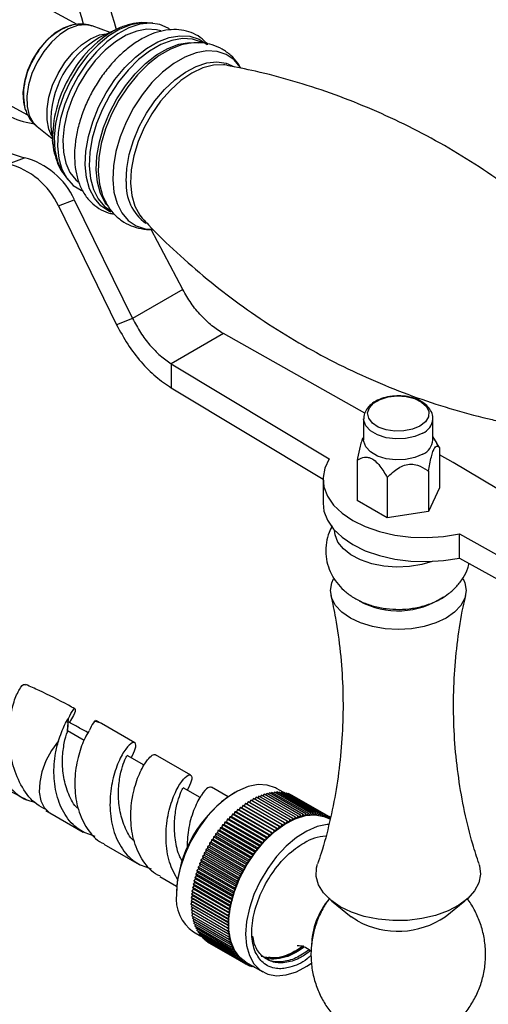
# Model space of a CAD drawing. Units: millimetres. Extents: x 5 to 995, y 5 to 995.
# Drawn here: x 790 to 822, y 891 to 958 of the extents above; entities that cross this region are included whole.
import ezdxf

# ---------------------------------------------------------------- set-up
doc = ezdxf.new("R2010")
doc.units = ezdxf.units.MM

msp = doc.modelspace()

# ---------------------------------------------------------------- linework, layer by layer
at = {"color": 7, "linetype": 'Continuous', "lineweight": 25}
for p, q in [((794.208, 957.872), (785.959, 962.382)), ((793.836, 957.825), (793.742, 957.803)), ((793.759, 957.805), (793.836, 957.825)), ((796.45, 957.334), (795.213, 957.77)), ((796.854, 957.533), (795.726, 956.979)), ((798.945, 957.984), (798.877, 957.988)), ((799.341, 957.955), (798.945, 957.984)), ((804.359, 955.104), (804.233, 955.124)), ((787.616, 953.498), (790.837, 951.737)), ((790.656, 952.159), (790.688, 952.068)), ((791.478, 950.938), (792.512, 950.133)), ((792.411, 951.034), (792.421, 950.934)), ((792.421, 950.934), (792.563, 949.685)), ((792.563, 949.685), (792.537, 950.015)), ((789.543, 948.409), (790.626, 948.833)), ((793.312, 947.682), (793.55, 947.364)), ((792.927, 945.555), (794.01, 945.98)), ((792.927, 945.555), (796.879, 937.497)), ((794.01, 945.98), (797.962, 937.921)), ((798.611, 944.729), (798.659, 944.677)), ((801.368, 939.887), (799.22, 943.966)), ((801.368, 939.887), (797.962, 937.921)), ((797.962, 937.921), (796.879, 937.497)), ((804.128, 936.895), (800.593, 934.854)), ((813.731, 931.506), (804.128, 936.895)), ((800.593, 934.854), (811.316, 928.398)), ((800.593, 934.854), (800.593, 933.221)), ((800.593, 933.221), (810.89, 927.021)), ((813.647, 931.105), (813.647, 929.676)), ((818.347, 929.676), (818.347, 931.105)), ((813.647, 929.906), (813.627, 929.873)), ((818.631, 929.436), (818.347, 929.906)), ((818.785, 929.167), (818.618, 929.428)), ((818.785, 929.167), (818.785, 926.433)), ((813.209, 928.305), (813.209, 925.57)), ((819.715, 928.148), (818.785, 928.67)), ((834.868, 919.15), (819.715, 928.148)), ((818.038, 927.558), (818.038, 924.823)), ((810.89, 927.022), (810.89, 925.389)), ((815.25, 927.126), (815.25, 924.392)), ((818.785, 926.433), (818.038, 924.823)), ((815.25, 924.392), (813.209, 925.57)), ((818.038, 924.823), (815.25, 924.392)), ((820.148, 923.299), (831.332, 917.109)), ((820.148, 921.666), (820.148, 923.299)), ((820.148, 921.666), (831.332, 915.476)), ((793.556, 909.942), (793.62, 910.787)), ((795.849, 910.44), (795.468, 910.65)), ((795.44, 910.595), (795.37, 910.594)), ((798.107, 909.137), (795.851, 910.439)), ((798.742, 907.615), (797.607, 908.27)), ((801.908, 906.942), (799.521, 908.32)), ((802.543, 905.421), (801.408, 906.076)), ((804.455, 905.472), (803.322, 906.126)), ((808.225, 905.749), (807.725, 906.038)), ((804.912, 905.759), (804.842, 905.718)), ((806.174, 905.339), (806.081, 905.187)), ((808.649, 903.91), (806.174, 905.339)), ((806.356, 905.43), (806.263, 905.288)), ((808.831, 904.001), (806.356, 905.43)), ((806.537, 905.511), (806.446, 905.378)), ((809.012, 904.082), (806.537, 905.511)), ((806.717, 905.582), (806.628, 905.459)), ((809.192, 904.154), (806.717, 905.582)), ((806.896, 905.643), (806.809, 905.529)), ((809.371, 904.214), (806.896, 905.643)), ((807.073, 905.694), (806.989, 905.59)), ((809.548, 904.265), (807.073, 905.694)), ((807.248, 905.734), (807.167, 905.64)), ((809.723, 904.305), (807.248, 905.734)), ((807.42, 905.764), (807.343, 905.679)), ((809.895, 904.335), (807.42, 905.764)), ((807.589, 905.783), (807.517, 905.708)), ((810.064, 904.355), (807.589, 905.783)), ((807.756, 905.792), (807.688, 905.726)), ((810.23, 904.363), (807.756, 905.792)), ((807.918, 905.79), (807.857, 905.734)), ((810.393, 904.362), (807.918, 905.79)), ((808.077, 905.778), (808.022, 905.73)), ((810.552, 904.349), (808.077, 905.778)), ((808.231, 905.755), (808.184, 905.716)), ((810.706, 904.326), (808.231, 905.755)), ((808.381, 905.722), (808.342, 905.691)), ((810.856, 904.293), (808.381, 905.722)), ((808.526, 905.678), (808.495, 905.656)), ((811.001, 904.249), (808.526, 905.678)), ((808.667, 905.624), (808.645, 905.609)), ((811.141, 904.195), (808.667, 905.624)), ((808.801, 905.559), (808.79, 905.552)), ((811.276, 904.13), (808.801, 905.559)), ((805.265, 904.744), (805.194, 904.583)), ((807.74, 903.315), (805.265, 904.744)), ((805.369, 904.721), (805.265, 904.744)), ((805.446, 904.881), (805.369, 904.721)), ((805.369, 904.721), (807.844, 903.292)), ((807.921, 903.452), (805.446, 904.881)), ((805.546, 904.851), (805.446, 904.881)), ((805.627, 905.009), (805.546, 904.851)), ((805.546, 904.851), (808.021, 903.422)), ((808.102, 903.581), (805.627, 905.009)), ((805.724, 904.972), (805.627, 905.009)), ((805.809, 905.129), (805.724, 904.972)), ((805.724, 904.972), (808.199, 903.543)), ((808.284, 903.7), (805.809, 905.129)), ((805.902, 905.084), (805.809, 905.129)), ((805.991, 905.239), (805.902, 905.084)), ((805.902, 905.084), (808.377, 903.655)), ((808.466, 903.81), (805.991, 905.239)), ((792.07, 904.532), (792.353, 904.375)), ((792.351, 904.376), (794.607, 903.074)), ((804.563, 904.114), (804.511, 903.952)), ((804.678, 904.121), (804.563, 904.114)), ((807.038, 902.686), (804.563, 904.114)), ((804.735, 904.283), (804.678, 904.121)), ((804.678, 904.121), (807.153, 902.692)), ((807.21, 902.855), (804.735, 904.283)), ((804.848, 904.282), (804.735, 904.283)), ((804.91, 904.445), (804.848, 904.282)), ((804.848, 904.282), (807.322, 902.854)), ((807.385, 903.016), (804.91, 904.445)), ((805.02, 904.436), (804.91, 904.445)), ((805.087, 904.599), (805.02, 904.436)), ((805.02, 904.436), (807.494, 903.008)), ((807.562, 903.17), (805.087, 904.599)), ((805.194, 904.583), (805.087, 904.599)), ((805.194, 904.583), (807.668, 903.154)), ((808.831, 904.001), (808.734, 903.852)), ((808.912, 903.936), (808.831, 904.001)), ((809.012, 904.082), (808.912, 903.936)), ((809.089, 904.011), (809.012, 904.082)), ((809.192, 904.154), (809.089, 904.011)), ((809.264, 904.075), (809.192, 904.154)), ((809.371, 904.214), (809.264, 904.075)), ((809.438, 904.13), (809.371, 904.214)), ((809.548, 904.265), (809.438, 904.13)), ((809.61, 904.174), (809.548, 904.265)), ((809.723, 904.305), (809.61, 904.174)), ((809.78, 904.209), (809.723, 904.305)), ((809.895, 904.335), (809.78, 904.209)), ((809.947, 904.233), (809.895, 904.335)), ((810.064, 904.355), (809.947, 904.233)), ((810.111, 904.246), (810.064, 904.355)), ((810.23, 904.363), (810.111, 904.246)), ((810.272, 904.25), (810.23, 904.363)), ((810.393, 904.362), (810.272, 904.25)), ((810.429, 904.243), (810.393, 904.362)), ((810.552, 904.349), (810.429, 904.243)), ((810.583, 904.226), (810.552, 904.349)), ((810.706, 904.326), (810.583, 904.226)), ((810.732, 904.198), (810.706, 904.326)), ((810.856, 904.293), (810.732, 904.198)), ((810.876, 904.16), (810.856, 904.293)), ((811.001, 904.249), (810.876, 904.16)), ((811.015, 904.112), (811.001, 904.249)), ((811.141, 904.195), (811.015, 904.112)), ((811.15, 904.054), (811.141, 904.195)), ((811.276, 904.13), (811.15, 904.054)), ((811.279, 903.986), (811.276, 904.13)), ((811.405, 904.056), (811.276, 904.13)), ((811.405, 904.056), (811.279, 903.986)), ((811.37, 903.934), (811.279, 903.986)), ((803.906, 903.37), (803.875, 903.211)), ((804.028, 903.405), (803.906, 903.37)), ((806.381, 901.941), (803.906, 903.37)), ((804.065, 903.566), (804.028, 903.405)), ((804.028, 903.405), (806.503, 901.976)), ((804.186, 903.594), (804.065, 903.566)), ((806.54, 902.137), (804.065, 903.566)), ((804.227, 903.755), (804.186, 903.594)), ((804.186, 903.594), (806.661, 902.165)), ((804.346, 903.776), (804.227, 903.755)), ((806.702, 902.327), (804.227, 903.755)), ((804.393, 903.938), (804.346, 903.776)), ((804.346, 903.776), (806.821, 902.347)), ((804.511, 903.952), (804.393, 903.938)), ((806.868, 902.51), (804.393, 903.938)), ((804.511, 903.952), (806.986, 902.523)), ((807.74, 903.315), (807.668, 903.154)), ((807.844, 903.292), (807.74, 903.315)), ((807.921, 903.452), (807.844, 903.292)), ((808.021, 903.422), (807.921, 903.452)), ((808.102, 903.581), (808.021, 903.422)), ((808.199, 903.543), (808.102, 903.581)), ((808.284, 903.7), (808.199, 903.543)), ((808.377, 903.655), (808.284, 903.7)), ((808.466, 903.81), (808.377, 903.655)), ((808.556, 903.758), (808.466, 903.81)), ((808.649, 903.91), (808.556, 903.758)), ((808.734, 903.852), (808.649, 903.91)), ((803.456, 902.751), (803.442, 902.598)), ((803.582, 902.807), (803.456, 902.751)), ((805.931, 901.322), (803.456, 902.751)), ((803.602, 902.962), (803.582, 902.807)), ((803.582, 902.807), (806.057, 901.378)), ((803.726, 903.011), (803.602, 902.962)), ((806.076, 901.534), (803.602, 902.962)), ((803.752, 903.169), (803.726, 903.011)), ((803.726, 903.011), (806.201, 901.583)), ((803.875, 903.211), (803.752, 903.169)), ((806.226, 901.74), (803.752, 903.169)), ((803.875, 903.211), (806.35, 901.782)), ((807.038, 902.686), (806.986, 902.523)), ((807.153, 902.692), (807.038, 902.686)), ((807.21, 902.855), (807.153, 902.692)), ((807.322, 902.854), (807.21, 902.855)), ((807.385, 903.016), (807.322, 902.854)), ((807.494, 903.008), (807.385, 903.016)), ((807.562, 903.17), (807.494, 903.008)), ((807.668, 903.154), (807.562, 903.17)), ((796.021, 902.258), (798.408, 900.88)), ((803.179, 902.168), (803.053, 902.092)), ((805.528, 900.663), (803.053, 902.092)), ((803.053, 902.092), (803.056, 901.948)), ((803.182, 902.315), (803.179, 902.168)), ((803.179, 902.168), (805.654, 900.739)), ((803.308, 902.385), (803.182, 902.315)), ((805.657, 900.886), (803.182, 902.315)), ((803.316, 902.535), (803.308, 902.385)), ((803.308, 902.385), (805.783, 900.956)), ((803.442, 902.598), (803.316, 902.535)), ((805.791, 901.106), (803.316, 902.535)), ((803.442, 902.598), (805.917, 901.169)), ((806.503, 901.976), (806.381, 901.941)), ((806.54, 902.137), (806.503, 901.976)), ((806.661, 902.165), (806.54, 902.137)), ((806.702, 902.327), (806.661, 902.165)), ((806.821, 902.347), (806.702, 902.327)), ((806.868, 902.51), (806.821, 902.347)), ((806.986, 902.523), (806.868, 902.51)), ((802.827, 901.499), (802.702, 901.404)), ((805.177, 899.976), (802.702, 901.404)), ((802.702, 901.404), (802.722, 901.272)), ((802.938, 901.724), (802.813, 901.636)), ((805.288, 900.207), (802.813, 901.636)), ((802.813, 901.636), (802.827, 901.499)), ((802.827, 901.499), (805.302, 900.07)), ((803.056, 901.948), (802.93, 901.865)), ((805.404, 900.436), (802.93, 901.865)), ((802.93, 901.865), (802.938, 901.724)), ((802.938, 901.724), (805.413, 900.296)), ((803.056, 901.948), (805.53, 900.519)), ((805.931, 901.322), (805.917, 901.169)), ((806.057, 901.378), (805.931, 901.322)), ((806.076, 901.534), (806.057, 901.378)), ((806.201, 901.583), (806.076, 901.534)), ((806.226, 901.74), (806.201, 901.583)), ((806.35, 901.782), (806.226, 901.74)), ((806.381, 901.941), (806.35, 901.782)), ((802.532, 900.813), (802.411, 900.701)), ((804.886, 899.273), (802.411, 900.701)), ((802.411, 900.701), (802.447, 900.583)), ((802.624, 901.043), (802.501, 900.937)), ((804.976, 899.508), (802.501, 900.937)), ((802.501, 900.937), (802.532, 900.813)), ((802.532, 900.813), (805.007, 899.384)), ((802.722, 901.272), (802.598, 901.171)), ((805.073, 899.742), (802.598, 901.171)), ((802.598, 901.171), (802.624, 901.043)), ((802.624, 901.043), (805.098, 899.614)), ((802.722, 901.272), (805.197, 899.843)), ((805.654, 900.739), (805.528, 900.663)), ((805.528, 900.663), (805.53, 900.519)), ((805.657, 900.886), (805.654, 900.739)), ((805.783, 900.956), (805.657, 900.886)), ((805.791, 901.106), (805.783, 900.956)), ((805.917, 901.169), (805.791, 901.106)), ((799.822, 900.064), (800.955, 899.41)), ((802.3, 900.122), (802.185, 899.996)), ((804.66, 898.567), (802.185, 899.996)), ((802.185, 899.996), (802.237, 899.893)), ((802.37, 900.352), (802.253, 900.231)), ((804.728, 898.802), (802.253, 900.231)), ((802.253, 900.231), (802.3, 900.122)), ((802.3, 900.122), (804.775, 898.694)), ((802.447, 900.583), (802.328, 900.466)), ((804.803, 899.037), (802.328, 900.466)), ((802.328, 900.466), (802.37, 900.352)), ((802.37, 900.352), (804.845, 898.924)), ((802.447, 900.583), (804.922, 899.154)), ((805.302, 900.07), (805.177, 899.976)), ((805.177, 899.976), (805.197, 899.843)), ((805.413, 900.296), (805.288, 900.207)), ((805.288, 900.207), (805.302, 900.07)), ((805.53, 900.519), (805.404, 900.436)), ((805.404, 900.436), (805.413, 900.296)), ((802.134, 899.439), (802.028, 899.3)), ((804.502, 897.871), (802.028, 899.3)), ((802.028, 899.3), (802.095, 899.215)), ((802.182, 899.665), (802.072, 899.53)), ((804.547, 898.101), (802.072, 899.53)), ((802.072, 899.53), (802.134, 899.439)), ((802.237, 899.893), (802.125, 899.762)), ((804.599, 898.333), (802.125, 899.762)), ((802.125, 899.762), (802.182, 899.665)), ((802.134, 899.439), (804.609, 898.01)), ((802.182, 899.665), (804.657, 898.237)), ((802.237, 899.893), (804.712, 898.464)), ((805.007, 899.384), (804.886, 899.273)), ((805.098, 899.614), (804.976, 899.508)), ((804.976, 899.508), (805.007, 899.384)), ((805.197, 899.843), (805.073, 899.742)), ((805.073, 899.742), (805.098, 899.614)), ((800.936, 898.952), (800.936, 898.87)), ((802.039, 898.776), (801.942, 898.627)), ((804.417, 897.198), (801.942, 898.627)), ((801.942, 898.627), (802.023, 898.561)), ((802.063, 898.994), (801.962, 898.848)), ((804.437, 897.419), (801.962, 898.848)), ((801.962, 898.848), (802.039, 898.776)), ((802.095, 899.215), (801.991, 899.072)), ((804.466, 897.644), (801.991, 899.072)), ((801.991, 899.072), (802.063, 898.994)), ((802.039, 898.776), (804.514, 897.347)), ((802.063, 898.994), (804.538, 897.565)), ((802.095, 899.215), (804.57, 897.787)), ((804.775, 898.694), (804.66, 898.567)), ((804.845, 898.924), (804.728, 898.802)), ((804.728, 898.802), (804.775, 898.694)), ((804.922, 899.154), (804.803, 899.037)), ((804.803, 899.037), (804.845, 898.924)), ((804.886, 899.273), (804.922, 899.154)), ((802.015, 898.351), (801.926, 898.196)), ((804.4, 896.768), (801.926, 898.196)), ((801.926, 898.196), (802.015, 898.145)), ((802.023, 898.561), (801.93, 898.409)), ((804.405, 896.981), (801.93, 898.409)), ((801.93, 898.409), (802.015, 898.351)), ((802.015, 898.145), (801.93, 897.988)), ((804.405, 896.559), (801.93, 897.988)), ((802.015, 898.351), (804.49, 896.922)), ((802.015, 898.145), (804.49, 896.716)), ((802.023, 898.561), (804.498, 897.133)), ((804.609, 898.01), (804.502, 897.871)), ((804.657, 898.237), (804.547, 898.101)), ((804.547, 898.101), (804.609, 898.01)), ((804.712, 898.464), (804.599, 898.333)), ((804.599, 898.333), (804.657, 898.237)), ((804.66, 898.567), (804.712, 898.464)), ((811.469, 898.402), (812.809, 897.324)), ((819.185, 897.324), (820.525, 898.402)), ((802.019, 897.936), (801.942, 897.785)), ((804.417, 896.356), (801.942, 897.785)), ((802.032, 897.733), (801.962, 897.587)), ((804.437, 896.159), (801.962, 897.587)), ((802.053, 897.535), (801.991, 897.396)), ((804.466, 895.967), (801.991, 897.396)), ((802.082, 897.343), (802.028, 897.21)), ((804.514, 897.347), (804.417, 897.198)), ((804.538, 897.565), (804.437, 897.419)), ((804.437, 897.419), (804.514, 897.347)), ((804.57, 897.787), (804.466, 897.644)), ((804.466, 897.644), (804.538, 897.565)), ((804.502, 897.871), (804.57, 897.787)), ((813.222, 897.044), (812.809, 897.324)), ((804.502, 895.782), (802.028, 897.21)), ((802.12, 897.157), (802.072, 897.032)), ((804.547, 895.603), (802.072, 897.032)), ((802.166, 896.978), (802.125, 896.86)), ((804.599, 895.432), (802.125, 896.86)), ((802.22, 896.805), (802.185, 896.696)), ((804.66, 895.268), (802.185, 896.696)), ((802.282, 896.64), (802.253, 896.54)), ((804.49, 896.922), (804.4, 896.768)), ((804.4, 896.768), (804.49, 896.716)), ((804.498, 897.133), (804.405, 896.981)), ((804.405, 896.981), (804.49, 896.922)), ((804.49, 896.716), (804.405, 896.559)), ((804.417, 897.198), (804.498, 897.133)), ((802.101, 896.294), (802.6, 896.007)), ((804.728, 895.111), (802.253, 896.54)), ((802.352, 896.483), (802.328, 896.392)), ((804.803, 894.963), (802.328, 896.392)), ((802.43, 896.333), (802.411, 896.252)), ((804.886, 894.823), (802.411, 896.252)), ((802.515, 896.192), (802.501, 896.12)), ((804.976, 894.692), (802.501, 896.12)), ((802.608, 896.059), (802.598, 895.998)), ((805.073, 894.569), (802.598, 895.998)), ((804.405, 896.559), (804.498, 896.515)), ((804.498, 896.515), (804.417, 896.356)), ((804.417, 896.356), (804.514, 896.319)), ((804.514, 896.319), (804.437, 896.159)), ((804.437, 896.159), (804.538, 896.128)), ((804.538, 896.128), (804.466, 895.967)), ((804.466, 895.967), (804.57, 895.944)), ((802.708, 895.934), (802.702, 895.885)), ((805.177, 894.456), (802.702, 895.885)), ((802.816, 895.819), (802.813, 895.781)), ((805.288, 894.352), (802.813, 895.781)), ((802.931, 895.713), (802.93, 895.687)), ((805.404, 894.258), (802.93, 895.687)), ((803.053, 895.616), (803.053, 895.602)), ((805.528, 894.174), (803.053, 895.602)), ((805.657, 894.099), (803.182, 895.528)), ((803.182, 895.528), (803.182, 895.528)), ((804.57, 895.944), (804.502, 895.782)), ((804.502, 895.782), (804.609, 895.766)), ((804.609, 895.766), (804.547, 895.603)), ((804.547, 895.603), (804.657, 895.595)), ((804.657, 895.595), (804.599, 895.432)), ((804.599, 895.432), (804.712, 895.43)), ((804.712, 895.43), (804.66, 895.268)), ((804.66, 895.268), (804.775, 895.274)), ((804.775, 895.274), (804.728, 895.111)), ((804.728, 895.111), (804.845, 895.125)), ((804.845, 895.125), (804.803, 894.963)), ((804.803, 894.963), (804.922, 894.984)), ((804.922, 894.984), (804.886, 894.823)), ((804.886, 894.823), (805.007, 894.851)), ((805.007, 894.851), (804.976, 894.692)), ((804.976, 894.692), (805.098, 894.727)), ((805.098, 894.727), (805.073, 894.569)), ((805.073, 894.569), (805.197, 894.612)), ((805.197, 894.612), (805.177, 894.456)), ((805.177, 894.456), (805.302, 894.505)), ((805.302, 894.505), (805.288, 894.352)), ((805.288, 894.352), (805.413, 894.408)), ((805.413, 894.408), (805.404, 894.258)), ((805.404, 894.258), (805.53, 894.321)), ((805.53, 894.321), (805.528, 894.174)), ((805.528, 894.174), (805.654, 894.243)), ((805.654, 894.243), (806.803, 893.58)), ((805.654, 894.243), (805.657, 894.099)), ((805.657, 894.099), (805.777, 894.172)), ((805.791, 894.035), (805.668, 894.106)), ((805.783, 894.169), (805.791, 894.035)), ((805.791, 894.035), (805.896, 894.103)), ((805.931, 893.981), (805.813, 894.049)), ((805.92, 894.09), (805.931, 893.981)), ((805.931, 893.981), (806.011, 894.037)), ((806.076, 893.937), (805.962, 894.003)), ((806.066, 894.005), (806.076, 893.937)), ((806.076, 893.937), (806.123, 893.972)), ((806.226, 893.903), (806.116, 893.967)), ((806.224, 893.914), (806.226, 893.903)), ((806.226, 893.903), (806.233, 893.909))]:
    msp.add_line(p, q, dxfattribs=at)
at = {"color": 8, "linetype": 'Continuous', "lineweight": 25}
msp.add_line((794.688, 909.288), (793.557, 909.941), dxfattribs=at)
at = {"color": 7, "linetype": 'Continuous', "lineweight": 25, "flags": 128}
for points in [[(793.742, 957.803), (793.251, 957.626), (792.674, 957.276), (792.118, 956.785), (791.611, 956.179), (791.178, 955.489), (790.842, 954.749), (790.618, 953.995), (790.519, 953.267), (790.549, 952.6), (790.656, 952.159)], [(800.477, 957.566), (800.386, 957.625), (799.808, 957.875), (799.157, 957.962), (798.453, 957.883), (797.716, 957.64), (796.966, 957.241), (796.225, 956.697), (795.516, 956.023), (794.857, 955.239), (794.268, 954.368), (793.766, 953.434), (793.366, 952.465), (793.078, 951.488), (792.912, 950.532), (792.871, 949.623), (792.958, 948.788), (793.169, 948.052), (793.499, 947.435), (793.938, 946.954), (794.473, 946.625), (794.525, 946.603)], [(799.877, 957.442), (799.586, 957.519), (798.941, 957.556), (798.249, 957.429), (797.53, 957.141), (796.807, 956.702), (796.101, 956.124), (795.435, 955.425), (794.827, 954.626), (794.298, 953.753), (793.862, 952.83), (793.533, 951.887), (793.321, 950.951), (793.233, 950.052), (793.27, 949.216), (793.433, 948.47), (793.716, 947.835), (794.11, 947.331), (794.26, 947.198)], [(796.464, 957.319), (796.808, 957.51), (796.854, 957.533)], [(801.604, 956.562), (801.293, 956.488), (800.533, 956.2), (799.766, 955.757), (799.014, 955.173), (798.295, 954.463), (797.63, 953.647), (797.038, 952.747), (796.533, 951.787), (796.131, 950.794), (795.841, 949.795), (795.673, 948.817), (795.63, 947.887), (795.713, 947.03), (795.921, 946.269), (796.13, 945.818)], [(817.468, 930.618), (816.969, 930.406), (816.384, 930.288), (815.764, 930.274), (815.165, 930.367), (814.64, 930.557), (814.236, 930.829), (813.988, 931.157), (813.919, 931.512), (814.034, 931.864), (814.324, 932.18), (814.762, 932.433), (815.31, 932.601), (815.919, 932.667), (816.535, 932.627), (817.103, 932.484), (817.573, 932.251), (817.903, 931.948), (818.064, 931.602), (818.04, 931.244), (817.836, 930.906), (817.468, 930.618)], [(817.659, 928.717), (817.123, 928.485), (816.497, 928.35), (815.829, 928.323), (815.176, 928.405), (814.589, 928.59), (814.116, 928.863), (813.795, 929.202), (813.653, 929.579), (813.647, 929.676)], [(811.316, 928.398), (811.015, 927.776), (810.893, 927.135), (810.952, 926.49), (811.191, 925.86), (811.604, 925.26), (812.18, 924.707), (812.903, 924.215), (813.755, 923.798), (814.713, 923.465), (815.752, 923.227), (816.844, 923.089), (817.96, 923.055), (819.071, 923.125), (820.148, 923.299)], [(810.89, 925.389), (810.952, 924.857), (811.191, 924.227), (811.604, 923.627), (812.18, 923.074), (812.903, 922.582), (813.755, 922.165), (814.713, 921.832), (815.752, 921.594), (816.844, 921.456), (817.96, 921.422), (819.071, 921.492), (820.148, 921.666)], [(818.287, 921.431), (817.602, 921.231), (816.76, 921.092), (815.887, 921.054), (815.019, 921.117), (814.191, 921.281), (813.436, 921.537), (812.787, 921.876), (812.269, 922.283), (811.903, 922.743), (811.705, 923.235), (811.67, 923.552)], [(812.744, 917.59), (812.172, 917.992), (811.747, 918.452), (811.485, 918.95), (811.397, 919.468), (811.485, 919.986), (811.607, 920.261)], [(820.396, 920.245), (820.509, 919.986), (820.597, 919.468), (820.509, 918.95), (820.247, 918.452), (819.822, 917.992), (819.25, 917.59), (818.553, 917.26), (817.757, 917.014), (816.894, 916.863), (815.997, 916.812), (815.1, 916.863), (814.237, 917.014), (813.441, 917.26), (812.744, 917.59)], [(807.725, 906.038), (807.662, 906.073), (807.104, 906.264), (806.476, 906.292), (805.798, 906.155), (805.092, 905.857), (804.379, 905.409), (803.684, 904.825), (803.028, 904.123), (802.433, 903.325), (801.918, 902.459), (801.499, 901.551), (801.189, 900.63), (801, 899.727), (800.936, 898.87)], [(805.654, 894.243), (805.248, 894.557), (804.883, 895.053), (804.632, 895.679), (804.505, 896.416), (804.505, 897.24), (804.632, 898.123), (804.883, 899.039), (805.248, 899.957), (805.718, 900.848), (806.275, 901.683), (806.903, 902.436), (807.581, 903.082), (808.288, 903.6), (809, 903.974), (809.695, 904.193), (810.351, 904.247), (810.946, 904.137), (811.279, 903.986)], [(811.287, 903.584), (811.179, 903.577), (810.5, 903.44), (809.794, 903.143), (809.081, 902.695), (808.386, 902.11), (807.731, 901.408), (807.135, 900.611), (806.62, 899.744), (806.201, 898.836), (805.892, 897.916), (805.702, 897.012), (805.638, 896.155)], [(812.055, 898.003), (811.414, 898.446), (810.921, 898.948), (810.591, 899.493), (810.435, 900.063), (810.457, 900.639), (810.524, 900.891)], [(821.471, 900.888), (821.503, 900.783), (821.571, 900.207), (821.459, 899.633), (821.171, 899.081), (820.718, 898.567), (820.112, 898.108), (819.374, 897.718), (818.528, 897.411), (817.6, 897.197), (816.621, 897.081), (815.622, 897.068), (814.635, 897.158), (813.691, 897.349), (812.822, 897.634), (812.055, 898.003)], [(805.638, 896.155), (805.702, 895.372), (805.892, 894.688), (806.201, 894.125), (806.62, 893.7), (807.135, 893.429), (807.731, 893.319), (808.386, 893.374), (809.081, 893.592), (809.794, 893.966), (810.117, 894.184)]]:
    msp.add_lwpolyline(points, dxfattribs=at)
at = {"color": 8, "linetype": 'Continuous', "lineweight": 25, "flags": 128}
for points in [[(795.213, 957.77), (794.775, 957.853), (794.214, 957.793), (793.621, 957.566), (793.025, 957.184), (792.452, 956.665), (791.931, 956.033), (791.485, 955.318)], [(798.877, 957.988), (798.562, 957.984), (797.845, 957.853), (797.101, 957.555), (796.352, 957.1), (795.622, 956.501), (794.932, 955.778), (794.303, 954.951), (793.755, 954.047)], [(792.494, 950.293), (792.284, 950.759), (792.155, 951.408), (792.155, 952.144), (792.285, 952.934), (792.538, 953.744), (792.903, 954.538), (793.365, 955.283), (793.903, 955.944), (794.493, 956.494), (795.111, 956.908), (795.729, 957.168), (796.305, 957.263)], [(794.754, 948.346), (794.798, 949.28), (794.967, 950.261), (795.257, 951.264), (795.661, 952.261), (796.168, 953.224), (796.763, 954.127), (797.43, 954.947), (798.151, 955.659), (798.907, 956.246), (799.677, 956.69), (800.439, 956.98), (801.174, 957.108), (801.86, 957.07), (802.48, 956.868), (803.016, 956.507), (803.025, 956.498)], [(802.735, 956.628), (802.641, 956.677), (802.029, 956.877), (801.352, 956.914), (800.628, 956.788), (799.876, 956.502), (799.116, 956.063), (798.371, 955.485), (797.66, 954.782), (797.001, 953.974), (796.415, 953.083), (795.915, 952.133), (795.517, 951.15), (795.23, 950.161), (795.064, 949.193), (795.021, 948.272), (795.103, 947.423), (795.309, 946.67), (795.633, 946.033), (796.065, 945.529), (796.499, 945.222)], [(796.208, 945.636), (796.113, 945.77), (795.79, 946.407), (795.584, 947.161), (795.501, 948.009), (795.544, 948.93), (795.711, 949.898), (795.997, 950.888), (796.396, 951.87), (796.895, 952.82), (797.482, 953.712), (798.14, 954.52), (798.851, 955.222), (799.597, 955.801), (800.356, 956.239), (801.108, 956.525), (801.833, 956.651), (802.426, 956.628)], [(805.276, 954.982), (804.847, 955.478), (804.313, 955.838), (803.696, 956.04), (803.012, 956.077), (802.28, 955.95), (801.52, 955.661), (800.753, 955.218), (800, 954.634), (799.281, 953.924), (798.617, 953.108), (798.024, 952.208), (797.519, 951.248), (797.117, 950.255), (796.827, 949.256), (796.659, 948.277), (796.616, 947.347), (796.699, 946.49), (796.907, 945.729), (797.234, 945.085), (797.67, 944.577), (798.204, 944.217), (798.822, 944.015), (799.339, 943.972)], [(791.485, 955.318), (791.135, 954.552), (790.897, 953.772), (790.783, 953.015), (790.798, 952.315), (790.942, 951.705), (791.206, 951.214), (791.478, 950.938)], [(797.528, 947.219), (797.571, 948.108), (797.736, 949.042), (798.02, 949.996), (798.414, 950.941), (798.906, 951.851), (799.483, 952.699), (800.127, 953.462), (800.821, 954.116), (801.544, 954.644), (802.276, 955.029), (802.995, 955.262), (803.681, 955.335), (804.314, 955.246), (804.876, 954.997), (804.887, 954.99)], [(804.233, 955.124), (804.145, 955.134), (803.461, 955.113), (802.735, 954.923), (801.991, 954.57), (801.249, 954.065), (800.534, 953.423), (799.867, 952.664), (799.267, 951.811), (798.753, 950.89), (798.342, 949.929), (798.044, 948.956), (797.871, 948.002), (797.825, 947.096), (797.91, 946.264), (798.122, 945.533), (798.455, 944.924), (798.611, 944.729)], [(793.755, 954.047), (793.303, 953.092), (792.963, 952.115), (792.743, 951.146), (792.652, 950.215), (792.691, 949.35), (792.86, 948.577), (793.152, 947.92), (793.312, 947.682)], [(796.509, 945.133), (796.349, 945.204), (795.813, 945.565), (795.375, 946.076), (795.047, 946.722), (794.838, 947.485), (794.754, 948.346)], [(817.659, 930.145), (817.123, 929.914), (816.497, 929.779), (815.829, 929.752), (815.176, 929.834), (814.589, 930.019), (814.116, 930.292), (813.795, 930.631), (813.653, 931.008), (813.647, 931.106)], [(795.849, 910.44), (795.829, 910.451), (795.37, 910.594)], [(792.934, 909.254), (792.467, 908.61), (792.086, 907.903), (791.812, 907.17), (791.658, 906.45), (791.633, 905.78), (791.738, 905.195), (791.968, 904.728), (792.31, 904.402), (792.356, 904.374)]]:
    msp.add_lwpolyline(points, dxfattribs=at)
at = {"color": 7, "linetype": 'Continuous', "lineweight": 25}
for centre, radius, start, end in [((764.223, 948.893), 33.762, 14.79901, 28.6758), ((765.19, 949.271), 30.691, 16.33551, 29.47361), ((791.746, 955.745), 4.616, 218.75924, 263.10402), ((792.306, 955.797), 7.164, 219.24303, 256.44129), ((789.325, 943.856), 5.144, 24.38182, 75.34255), ((788.241, 943.432), 5.144, 24.38182, 75.34255), ((817.19, 929.779), 1.162, 293.79534, 354.88452), ((815.972, 923.571), 5.487, 241.39776, 304.22339), ((809.369, 898.593), 8.441, 122.43666, 177.56872), ((811.207, 899.807), 2.983, 92.52386, 122.24856), ((803.657, 898.55), 2.74, 173.29706, 235.39076), ((815, 895.336), 4.884, 139.06266, 180.00883), ((815.972, 902.095), 5.752, 241.42814, 303.95967), ((807.516, 897.446), 2.904, 253.62271, 314.76132)]:
    msp.add_arc(centre, radius, start, end, dxfattribs=at)
at = {"color": 8, "linetype": 'Continuous', "lineweight": 25}
for centre, radius, start, end in [((795.312, 953.573), 4.508, 110.1583, 155.1891), ((798.968, 951.274), 6.562, 119.61208, 182.09736), ((800.862, 950.461), 8.147, 122.67213, 153.16732), ((795.079, 953.118), 4.517, 148.691, 193.19569), ((800.658, 950.133), 8.122, 150.45057, 180.83119), ((800.74, 947.002), 3.22, 176.1341, 234.33968), ((817.184, 931.216), 1.171, 293.93986, 353.36306)]:
    msp.add_arc(centre, radius, start, end, dxfattribs=at)
at = {"color": 7, "linetype": 'Continuous', "lineweight": 25}
for points, knots in [([(795.209, 957.758), (795.172, 957.775), (794.962, 957.874), (794.529, 957.908), (794.069, 957.896), (793.812, 957.809), (793.74, 957.785)], [0, 0, 0, 0, 0.080872, 0.465843, 0.851302, 1, 1, 1, 1]), ([(803.042, 956.547), (802.93, 956.667), (802.659, 956.959), (802.114, 957.271), (801.458, 957.486), (800.759, 957.549), (800.031, 957.47), (799.281, 957.247), (798.52, 956.881), (797.767, 956.379), (797.043, 955.754), (796.366, 955.024), (795.752, 954.208), (795.213, 953.324), (794.761, 952.393), (794.407, 951.435), (794.159, 950.469), (794.025, 949.516), (794.012, 948.596), (794.125, 947.728), (794.37, 946.937), (794.743, 946.25), (795.231, 945.69), (795.812, 945.288), (796.318, 945.062), (796.633, 945.02), (796.719, 945.009)], [0, 0, 0, 0, 0.028848, 0.070054, 0.110473, 0.15085, 0.192042, 0.234537, 0.278242, 0.322676, 0.367325, 0.4119, 0.456362, 0.500753, 0.545143, 0.589601, 0.634202, 0.67903, 0.724146, 0.769532, 0.814868, 0.859498, 0.902712, 0.944316, 0.984868, 1, 1, 1, 1]), ([(798.856, 957.979), (798.816, 957.984), (798.546, 958.019), (798.021, 957.945), (797.297, 957.743), (796.76, 957.514), (796.479, 957.322), (796.433, 957.291)], [0, 0, 0, 0, 0.0495427, 0.3348368, 0.6309559, 0.9393483, 1, 1, 1, 1]), ([(805.319, 954.896), (805.252, 955.016), (805.069, 955.342), (804.641, 955.795), (804.056, 956.223), (803.38, 956.51), (802.666, 956.638), (802.06, 956.648), (801.699, 956.567), (801.582, 956.541)], [0, 0, 0, 0, 0.092754, 0.252738, 0.423961, 0.590069, 0.754201, 0.91996, 1, 1, 1, 1]), ([(829.328, 941.774), (828.794, 942.309), (827.623, 943.482), (825.661, 945.174), (823.487, 946.859), (821.208, 948.417), (818.845, 949.841), (816.411, 951.121), (813.924, 952.252), (811.4, 953.232), (808.858, 954.05), (806.504, 954.68), (805.001, 954.968), (804.35, 955.093)], [0, 0, 0, 0, 0.0799, 0.175292, 0.270809, 0.366258, 0.461484, 0.556351, 0.65073, 0.744476, 0.837469, 0.929576, 1, 1, 1, 1]), ([(790.691, 952.095), (790.744, 951.948), (790.863, 951.62), (791.135, 951.229), (791.38, 951.035), (791.475, 950.961)], [0, 0, 0, 0, 0.331388, 0.741481, 1, 1, 1, 1]), ([(792.536, 950.046), (792.536, 950.039), (792.528, 949.726), (792.63, 949.179), (792.858, 948.444), (793.101, 947.944), (793.295, 947.72), (793.339, 947.67)], [0, 0, 0, 0, 0.008469, 0.338947, 0.634858, 0.919062, 1, 1, 1, 1]), ([(795.992, 946.13), (796.065, 945.965), (796.235, 945.578), (796.643, 945.042), (797.193, 944.55), (797.844, 944.192), (798.543, 944.001), (799.054, 943.935), (799.324, 943.969), (799.352, 943.972)], [0, 0, 0, 0, 0.1238, 0.290526, 0.469896, 0.642515, 0.811721, 0.980647, 1, 1, 1, 1]), ([(798.667, 944.687), (798.789, 944.551), (799.507, 943.754), (800.955, 942.378), (803.006, 940.578), (805.185, 938.897), (807.463, 937.338), (809.827, 935.914), (812.261, 934.634), (814.748, 933.503), (817.271, 932.522), (819.814, 931.708), (821.84, 931.154), (823.014, 930.925), (823.337, 930.862)], [0, 0, 0, 0, 0.019531, 0.114637, 0.210109, 0.305706, 0.401236, 0.496542, 0.59149, 0.685949, 0.779774, 0.872845, 0.96503, 1, 1, 1, 1]), ([(815.78, 932.654), (815.66, 932.648), (815.334, 932.633), (814.834, 932.494), (814.342, 932.259), (813.966, 931.947), (813.737, 931.585), (813.632, 931.289), (813.655, 931.132), (813.659, 931.108)], [0, 0, 0, 0, 0.109342, 0.294889, 0.483854, 0.656809, 0.818017, 0.971831, 1, 1, 1, 1]), ([(818.333, 931.07), (818.338, 931.106), (818.364, 931.279), (818.258, 931.59), (818.025, 931.948), (817.666, 932.247), (817.197, 932.483), (816.636, 932.63), (816.145, 932.689), (815.862, 932.662), (815.78, 932.654)], [0, 0, 0, 0, 0.035709, 0.175684, 0.313365, 0.458342, 0.613866, 0.774486, 0.934894, 1, 1, 1, 1]), ([(813.63, 929.872), (813.595, 929.804), (813.517, 929.655), (813.373, 929.148), (813.276, 928.673), (813.217, 928.349), (813.209, 928.305)], [0, 0, 0, 0, 0.2160491, 0.4736414, 0.9286144, 1, 1, 1, 1]), ([(818.038, 927.558), (818.102, 927.893), (818.193, 928.376), (818.351, 928.913), (818.474, 929.18), (818.62, 929.305), (818.718, 929.246), (818.777, 929.177), (818.785, 929.167)], [0, 0, 0, 0, 0.300134, 0.432065, 0.565125, 0.708017, 0.960401, 1, 1, 1, 1]), ([(813.209, 928.305), (813.265, 928.339), (813.444, 928.449), (813.734, 928.541), (814.102, 928.478), (814.437, 928.268), (814.85, 927.816), (815.093, 927.398), (815.25, 927.126)], [0, 0, 0, 0, 0.100902, 0.320061, 0.448618, 0.57809, 0.726547, 1, 1, 1, 1]), ([(815.25, 927.126), (815.487, 927.361), (815.829, 927.7), (816.416, 927.988), (816.876, 928.061), (817.422, 927.955), (817.788, 927.742), (818.008, 927.58), (818.038, 927.558)], [0, 0, 0, 0, 0.300134, 0.432065, 0.565125, 0.708017, 0.960401, 1, 1, 1, 1]), ([(811.52, 923.845), (811.441, 923.698), (811.25, 923.345), (811.091, 922.702), (811.05, 921.968), (811.174, 921.24), (811.434, 920.575), (811.811, 919.982), (812.293, 919.463), (812.876, 919.019), (813.558, 918.655), (814.332, 918.383), (815.178, 918.216), (816.065, 918.165), (816.963, 918.235), (817.851, 918.434), (818.498, 918.691), (819.018, 918.972), (819.466, 919.27), (819.978, 919.734), (820.411, 920.317), (820.69, 920.849), (820.769, 921.194), (820.795, 921.308)], [0, 0, 0, 0, 0.033979, 0.081197, 0.132567, 0.181726, 0.229304, 0.276327, 0.323883, 0.373086, 0.42487, 0.479441, 0.535824, 0.592747, 0.650361, 0.70933, 0.770538, 0.788659, 0.828695, 0.879636, 0.928567, 0.976341, 1, 1, 1, 1]), ([(811.42, 919.115), (811.532, 918.61), (811.809, 917.353), (812.082, 915.281), (812.251, 912.935), (812.256, 910.583), (812.105, 908.253), (811.805, 905.97), (811.355, 903.764), (810.92, 902.072), (810.598, 901.152), (810.512, 900.907)], [0, 0, 0, 0, 0.084765, 0.210933, 0.337207, 0.463152, 0.588404, 0.71253, 0.835202, 0.956064, 1, 1, 1, 1]), ([(821.482, 900.911), (821.333, 901.356), (820.949, 902.506), (820.479, 904.461), (820.069, 906.742), (819.817, 909.075), (819.722, 911.428), (819.783, 913.774), (820.009, 916.083), (820.276, 917.868), (820.512, 918.856), (820.573, 919.113)], [0, 0, 0, 0, 0.07904, 0.203962, 0.329884, 0.4562, 0.582418, 0.708141, 0.832979, 0.956546, 1, 1, 1, 1]), ([(789.266, 912.645), (789.334, 912.888), (789.484, 913.418), (789.355, 913.777), (789.053, 913.691), (788.657, 913.084), (788.308, 912.022), (788.127, 910.623), (788.219, 909.06), (788.649, 907.52), (789.452, 906.221), (790.385, 905.363), (791.104, 905.158), (791.355, 905.087)], [0, 0, 0, 0, 0.080894, 0.176623, 0.272866, 0.369418, 0.466079, 0.562667, 0.659095, 0.755377, 0.851629, 0.948084, 1, 1, 1, 1]), ([(792.106, 904.596), (791.885, 904.705), (791.223, 905.034), (790.433, 906.078), (789.8, 907.546), (789.548, 909.168), (789.609, 910.704), (789.901, 911.985), (790.283, 912.813), (790.601, 913.165), (790.679, 913.065), (790.699, 913.039)], [0, 0, 0, 0, 0.06406, 0.192316, 0.32059, 0.44881, 0.576793, 0.704296, 0.831044, 0.95673, 1, 1, 1, 1]), ([(794.048, 911.434), (793.902, 911.516), (793.098, 911.962), (791.988, 912.514), (791.024, 912.949), (790.722, 913.085)], [0, 0, 0, 0, 0.132297, 0.728377, 1, 1, 1, 1]), ([(793.62, 910.787), (793.732, 911.012), (793.955, 911.462), (794.104, 911.474), (794.051, 911.133), (793.777, 910.681), (793.675, 910.513)], [0, 0, 0, 0, 0.278682, 0.557434, 0.835359, 1, 1, 1, 1]), ([(792.934, 909.254), (793.068, 909.644), (793.277, 910.257), (793.53, 910.646), (793.621, 910.786)], [0, 0, 0, 0, 0.63793, 1, 1, 1, 1]), ([(793.556, 909.942), (793.583, 910.149), (793.629, 910.492), (793.575, 910.517), (793.554, 910.527)], [0, 0, 0, 0, 0.601457, 1, 1, 1, 1]), ([(794.984, 909.789), (794.749, 909.919), (794.278, 910.179), (793.808, 910.439), (793.573, 910.569)], [0, 0, 0, 0, 0.500001, 1, 1, 1, 1]), ([(795.37, 910.594), (795.279, 910.461), (795.177, 910.311), (795.048, 910.008), (795.035, 909.976)], [0, 0, 0, 0, 0.8930167, 1, 1, 1, 1]), ([(794.274, 904.662), (794.23, 904.7), (793.906, 904.985), (793.543, 905.776), (793.23, 906.923), (793.173, 908.1), (793.318, 909.141), (793.465, 909.7), (793.55, 909.922), (793.557, 909.942)], [0, 0, 0, 0, 0.0297198, 0.2195593, 0.4093988, 0.6013625, 0.7906154, 0.9816149, 1, 1, 1, 1]), ([(795.036, 909.975), (795.02, 909.952), (794.834, 909.682), (794.492, 908.975), (794.101, 907.626), (793.995, 906.096), (794.215, 904.562), (794.846, 903.274), (795.5, 902.485), (795.979, 902.307), (796.035, 902.286)], [0, 0, 0, 0, 0.0155, 0.17627, 0.3358, 0.497255, 0.657201, 0.817147, 0.978602, 1, 1, 1, 1]), ([(795.43, 902.781), (795.092, 902.887), (794.321, 903.129), (793.422, 904.07), (792.803, 905.384), (792.581, 906.908), (792.667, 908.256), (792.861, 908.98), (792.934, 909.254)], [0, 0, 0, 0, 0.145045, 0.331408, 0.51603, 0.700652, 0.887016, 1, 1, 1, 1]), ([(797.878, 908.114), (797.986, 908.331), (798.229, 908.822), (798.179, 909.185), (797.86, 909.15), (797.377, 908.602), (796.876, 907.599), (796.488, 906.248), (796.38, 904.717), (796.604, 903.189), (797.222, 901.876), (798.122, 900.935), (798.893, 900.692), (799.231, 900.586)], [0, 0, 0, 0, 0.0755, 0.170542, 0.264451, 0.35909, 0.453729, 0.547638, 0.64268, 0.736834, 0.830988, 0.92603, 1, 1, 1, 1]), ([(798.075, 902.468), (798.031, 902.506), (797.707, 902.791), (797.344, 903.582), (797.03, 904.729), (796.974, 905.905), (797.117, 906.95), (797.335, 907.737), (797.547, 908.21), (797.582, 908.238), (797.597, 908.25)], [0, 0, 0, 0, 0.022237, 0.164281, 0.306326, 0.449959, 0.591564, 0.734476, 0.877388, 1, 1, 1, 1]), ([(799.835, 900.092), (799.779, 900.112), (799.301, 900.291), (798.647, 901.08), (798.016, 902.368), (797.795, 903.902), (797.902, 905.432), (798.291, 906.782), (798.747, 907.701), (799.152, 908.195), (799.398, 908.364), (799.485, 908.322), (799.515, 908.308)], [0, 0, 0, 0, 0.016664, 0.142401, 0.266963, 0.391525, 0.517261, 0.641499, 0.766703, 0.859523, 0.952772, 1, 1, 1, 1]), ([(787.977, 906.647), (788.113, 906.586), (788.87, 906.251), (789.791, 905.792), (790.576, 905.356), (790.734, 905.268)], [0, 0, 0, 0, 0.149042, 0.828888, 1, 1, 1, 1]), ([(801.055, 899.787), (800.835, 900.186), (800.385, 901.001), (800.186, 902.527), (800.288, 904.053), (800.677, 905.405), (801.177, 906.407), (801.661, 906.956), (801.98, 906.991), (802.03, 906.628), (801.787, 906.137), (801.679, 905.92)], [0, 0, 0, 0, 0.109317, 0.223131, 0.338017, 0.451534, 0.565933, 0.680332, 0.793849, 0.908735, 1, 1, 1, 1]), ([(801.349, 901.091), (801.289, 901.191), (801.029, 901.619), (800.848, 902.548), (800.771, 903.707), (800.919, 904.757), (801.136, 905.543), (801.348, 906.016), (801.382, 906.044), (801.398, 906.056)], [0, 0, 0, 0, 0.048873, 0.210532, 0.374001, 0.535161, 0.697809, 0.860456, 1, 1, 1, 1]), ([(803.309, 906.1), (803.238, 906.115), (803.082, 906.148), (802.784, 905.8), (802.435, 905.292), (802.099, 904.587), (801.7, 903.295), (801.675, 902.336), (801.663, 901.885)], [0, 0, 0, 0, 0.171087, 0.372512, 0.39287, 0.604039, 0.813579, 1, 1, 1, 1]), ([(806.288, 894.939), (806.227, 895.124), (806.045, 895.683), (806.032, 896.862), (806.414, 898.414), (807.155, 899.943), (808.157, 901.256), (809.029, 901.996), (809.513, 902.272), (809.615, 902.33)], [0, 0, 0, 0, 0.087888, 0.265446, 0.441493, 0.614231, 0.786959, 0.954913, 1, 1, 1, 1]), ([(811.356, 898.583), (811.295, 898.509), (811.036, 898.193), (810.691, 897.552), (810.337, 896.676), (810.118, 895.719), (810.045, 894.721), (810.133, 893.717), (810.366, 892.771), (810.726, 891.899), (811.194, 891.114), (811.752, 890.427), (812.406, 889.806), (812.915, 889.48), (813.183, 889.308)], [0, 0, 0, 0, 0.026955, 0.114732, 0.203202, 0.292135, 0.38933, 0.483369, 0.574242, 0.662215, 0.747492, 0.830223, 0.91055, 1, 1, 1, 1]), ([(818.655, 889.238), (818.74, 889.279), (819.096, 889.452), (819.658, 889.878), (820.322, 890.506), (820.889, 891.244), (821.348, 892.064), (821.683, 892.95), (821.89, 893.908), (821.948, 894.906), (821.845, 895.905), (821.602, 896.847), (821.224, 897.705), (820.898, 898.285), (820.674, 898.551), (820.644, 898.585)], [0, 0, 0, 0, 0.026354, 0.109382, 0.19378, 0.279351, 0.365834, 0.452973, 0.540549, 0.635926, 0.728203, 0.817388, 0.903741, 0.987454, 1, 1, 1, 1]), ([(810.033, 895.014), (809.821, 894.858), (809.283, 894.462), (808.407, 894.185), (807.51, 894.188), (806.783, 894.57), (806.291, 895.181), (806.175, 895.758), (806.127, 895.998)], [0, 0, 0, 0, 0.1212127, 0.3074961, 0.4957394, 0.6797526, 0.867361, 1, 1, 1, 1]), ([(809.502, 895.324), (809.315, 895.195), (808.942, 894.939), (808.307, 894.657), (807.702, 894.496), (807.335, 894.545), (807.192, 894.565)], [0, 0, 0, 0, 0.233877, 0.467472, 0.793065, 1, 1, 1, 1]), ([(809.14, 895.379), (809.147, 895.381), (809.164, 895.385), (809.389, 895.376), (809.715, 895.267), (809.991, 895.075), (810.071, 894.97), (810.089, 894.945)], [0, 0, 0, 0, 0.1645723, 0.3786221, 0.6241582, 0.9109852, 1, 1, 1, 1]), ([(808.237, 893.813), (808.203, 893.81), (808.03, 893.795), (807.509, 893.816), (806.797, 894.095), (806.449, 894.671), (806.288, 894.939)], [0, 0, 0, 0, 0.039824, 0.199413, 0.628414, 1, 1, 1, 1]), ([(809.614, 895.259), (809.428, 895.131), (809.055, 894.876), (808.418, 894.587), (807.732, 894.433), (807.17, 894.456), (806.896, 894.58), (806.82, 894.614)], [0, 0, 0, 0, 0.187599, 0.375198, 0.63663, 0.898062, 1, 1, 1, 1]), ([(809.947, 895.078), (809.648, 894.876), (809.013, 894.446), (808.067, 894.229), (807.351, 894.254), (807.057, 894.482), (806.984, 894.539)], [0, 0, 0, 0, 0.2755179, 0.5861185, 0.8967191, 1, 1, 1, 1]), ([(810.073, 894.705), (809.987, 894.627), (809.525, 894.203), (808.876, 893.943), (808.371, 893.84), (808.237, 893.813)], [0, 0, 0, 0, 0.142927, 0.772636, 1, 1, 1, 1])]:
    msp.add_open_spline(points, degree=3, knots=knots, dxfattribs=at)
for points in [[(804.128, 936.895), (803.867, 937.06), (803.344, 937.389), (802.598, 938.105), (801.914, 938.94), (801.55, 939.571), (801.368, 939.887)], [(796.879, 937.497), (797.121, 937.047), (797.606, 936.149), (798.525, 934.959), (799.532, 933.934), (800.239, 933.459), (800.593, 933.221)], [(797.962, 937.921), (798.133, 937.599), (798.476, 936.955), (799.127, 936.102), (799.84, 935.367), (800.342, 935.025), (800.593, 934.854)]]:
    msp.add_open_spline(points, degree=3, dxfattribs=at)

doc.saveas('drawing.dxf')
